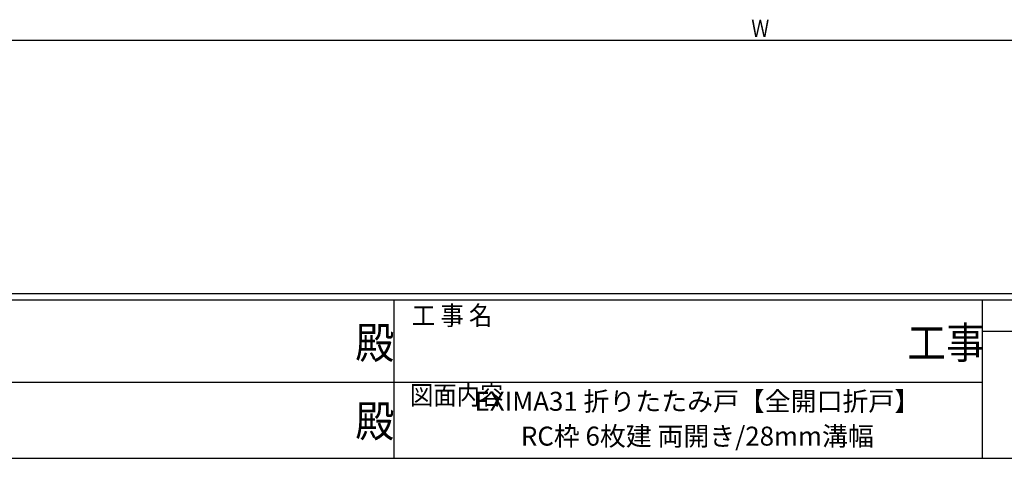
# Model space of a CAD drawing. Extents: x 0 to 1133, y 0 to 806.
# Drawn here: x 436 to 747, y 0 to 139 of the extents above; entities that cross this region are included whole.
import ezdxf
from ezdxf.enums import TextEntityAlignment as Align

# ---------------------------------------------------------------- set-up
doc = ezdxf.new("R2010")
doc.units = 0
for name, color, linetype in [('USER1', 3, 'CONTINUOUS'), ('YKK_D', 6, 'CONTINUOUS'), ('YKK_ZWAK', 7, 'CONTINUOUS')]:
    doc.layers.add(name, color=color, linetype=linetype)
doc.styles.get("Standard").update_dxf_attribs({"font": 'ROMANS.SHX', "bigfont": 'EXTFONT.SHX'})
doc.styles.add('YKK_OSSTYLE1', font='romans.shx', dxfattribs={"width": 0.9, "bigfont": 'EXTFONT.SHX'})

# ---------------------------------------------------------------- blocks, each defined once
blk = doc.blocks.new('A201')
at = {"layer": 'YKK_ZWAK', "color": 254, "linetype": 'Continuous'}
for p, q in [((571, 35), (21, 35)), ((544, 34), (21, 34)), ((296, 34), (296, 9)), ((389, 34), (389, 9)), ((21, 9), (544, 9))]:
    blk.add_line(p, q, dxfattribs=at)
at = {"layer": 'YKK_ZWAK', "color": 131, "linetype": 'Continuous'}
for p, q in [((437.7, 29), (389, 29)), ((205, 21), (297, 21)), ((297, 21), (389, 21))]:
    blk.add_line(p, q, dxfattribs=at)
at = {"layer": 'YKK_ZWAK', "color": 131, "linetype": 'Continuous', "style": 'YKK_OSSTYLE1', "width": 0.9}
for s, p in [('工 事 名', (298.87, 30.05)), ('図面内容', (298.58, 17.47))]:
    blk.add_text(s, height=3, dxfattribs=at).set_placement(p)
at = {"layer": 'YKK_ZWAK', "color": 254, "linetype": 'Continuous', "style": 'YKK_OSSTYLE1', "width": 0.9}
for s, p in [('殿', (289.94, 24.75)), ('工事', (377.17, 24.75)), ('殿', (289.94, 12.37))]:
    blk.add_text(s, height=5, dxfattribs=at).set_placement(p)

msp = doc.modelspace()

# ---------------------------------------------------------------- linework, layer by layer
at = {"layer": 'YKK_D'}
msp.add_line((1029, 132), (310, 132), dxfattribs=at)

# ---------------------------------------------------------------- block references
at = {"layer": 'YKK_ZWAK', "xscale": 2, "yscale": 2, "zscale": 2}
msp.add_blockref('A201', (-38, -18), dxfattribs=at)

# ---------------------------------------------------------------- texts
at = {"layer": 'USER1', "color": 3}
for s, p in [('EXIMA31 折りたたみ戸【全開口折戸】', (649.99, 18)), ('RC枠 6枚建 両開き/28mm溝幅', (649.99, 7))]:
    msp.add_text(s, height=6, dxfattribs=at).set_placement(p, align=Align.MIDDLE_CENTER)
at = {"layer": 'YKK_D', "color": 6, "width": 0.767342}
msp.add_text('Ｗ', height=5.43, dxfattribs=at).set_placement((667.04, 133.1))

doc.saveas('drawing.dxf')
